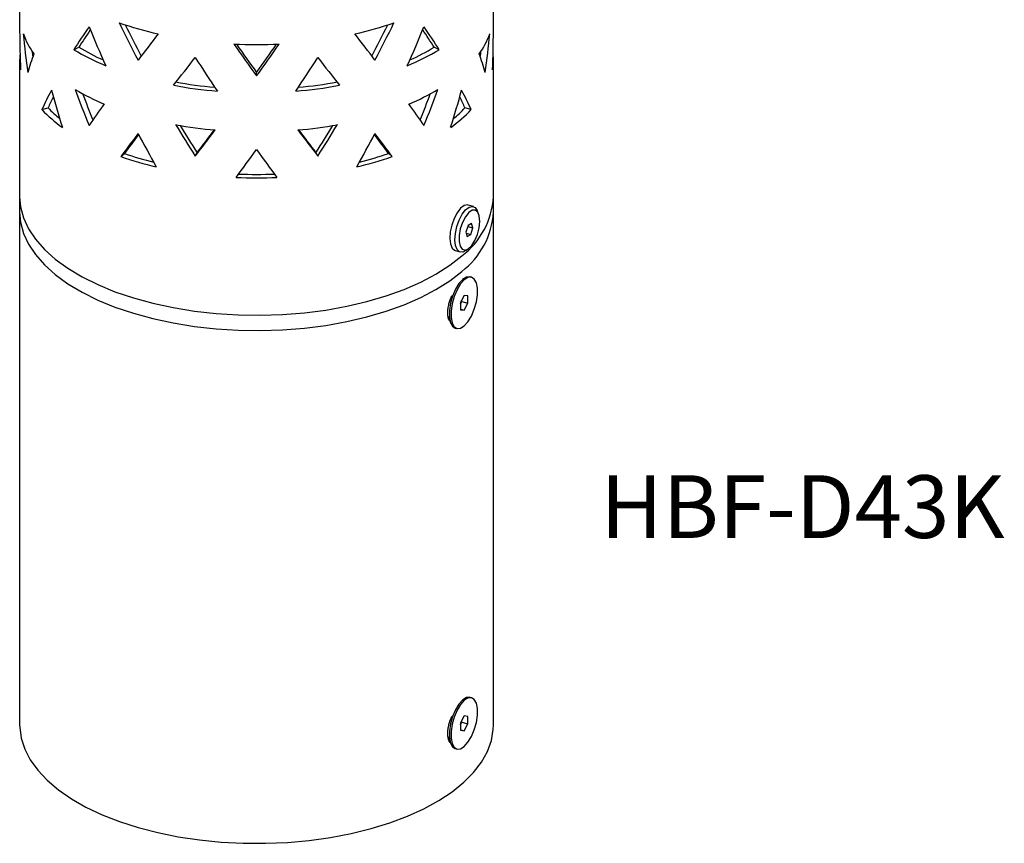
# Model space of a CAD drawing. Units: millimetres. Extents: x 166 to 332, y 115 to 500.
# Drawn here: x 166 to 332, y 115 to 254 of the extents above; entities that cross this region are included whole.
import ezdxf

# ---------------------------------------------------------------- set-up
doc = ezdxf.new("R2010")
doc.units = ezdxf.units.MM
doc.layers.add('SUGATAZU', color=7, linetype='Continuous')
doc.styles.add('SLDTEXTSTYLE0', font='TXT', dxfattribs={"width": 0.7, "bigfont": 'bigfont'})

msp = doc.modelspace()

# ---------------------------------------------------------------- linework, layer by layer
at = {"color": 7, "linetype": 'Continuous', "lineweight": 25, "ltscale": 2}
for p, q in [((166.07, 264.19), (166.07, 251.77)), ((246.07, 251.77), (246.07, 264.19)), ((175.22, 248.62), (176.07, 249.04)), ((236.93, 248.62), (236.08, 249.04)), ((166.07, 246.97), (166.07, 223.79)), ((246.07, 223.79), (246.07, 246.97)), ((206.07, 244.19), (206.07, 244.79)), ((169.83, 238.51), (170.88, 238.81)), ((242.32, 238.51), (241.27, 238.81)), ((195.72, 230.65), (196.03, 231.23)), ((216.43, 230.65), (216.12, 231.23)), ((183.15, 230.58), (183.76, 231.1)), ((229, 230.58), (228.39, 231.1)), ((166.07, 223.79), (166.07, 221.19)), ((166.07, 223.79), (166.22, 222.07)), ((166.07, 223.79), (166.22, 222.07)), ((246.07, 221.19), (246.07, 223.79)), ((166.07, 221.19), (166.07, 134.59)), ((166.07, 221.19), (166.22, 219.47)), ((166.07, 221.19), (166.22, 219.47)), ((166.22, 222.07), (166.72, 220.21)), ((166.22, 222.07), (166.72, 220.21)), ((240.53, 221.84), (239.95, 221.09)), ((241.12, 222.3), (240.53, 221.84)), ((240.82, 220.84), (241.39, 221.59)), ((241.68, 222.42), (241.12, 222.3)), ((241.39, 221.59), (241.99, 222.05)), ((241.83, 222.39), (241.68, 222.42)), ((242.69, 222.14), (241.83, 222.39)), ((242.48, 221.5), (241.91, 221.11)), ((241.99, 222.05), (242.55, 222.17)), ((243, 221.53), (242.48, 221.5)), ((242.55, 222.17), (243.02, 221.95)), ((243.42, 221.2), (243, 221.53)), ((243.02, 221.95), (243.35, 221.44)), ((243.57, 220.92), (243.35, 221.44)), ((243.68, 220.55), (243.42, 221.2)), ((246.07, 134.59), (246.07, 221.19)), ((166.72, 220.21), (167.56, 218.39)), ((166.72, 220.21), (167.56, 218.39)), ((239.44, 220.11), (239.04, 219)), ((239.95, 221.09), (239.44, 220.11)), ((239.91, 218.75), (240.31, 219.86)), ((240.31, 219.86), (240.82, 220.84)), ((241.34, 220.4), (240.86, 219.44)), ((241.91, 221.11), (241.34, 220.4)), ((243.66, 218.56), (243.76, 219.63)), ((243.76, 219.63), (243.68, 220.55)), ((166.22, 219.47), (166.72, 217.61)), ((166.22, 219.47), (166.72, 217.61)), ((167.56, 218.39), (168.74, 216.61)), ((167.56, 218.39), (168.74, 216.61)), ((238.79, 217.84), (238.72, 216.75)), ((239.04, 219), (238.79, 217.84)), ((239.66, 217.59), (239.91, 218.75)), ((240.49, 218.36), (240.3, 217.25)), ((240.86, 219.44), (240.49, 218.36)), ((241.79, 218.91), (241.44, 217.81)), ((241.75, 218.78), (242.59, 218.54)), ((242.37, 219.27), (241.79, 218.91)), ((242.24, 217.44), (242.59, 218.54)), ((242.59, 218.54), (242.37, 219.27)), ((243.37, 217.44), (243.66, 218.56)), ((166.72, 217.61), (167.56, 215.79)), ((166.72, 217.61), (167.56, 215.79)), ((168.74, 216.61), (170.25, 214.89)), ((168.74, 216.61), (170.25, 214.89)), ((238.72, 216.75), (238.82, 215.82)), ((239.58, 216.5), (239.66, 217.59)), ((239.68, 215.57), (239.58, 216.5)), ((240.3, 217.25), (240.28, 216.24)), ((240.28, 216.24), (240.46, 215.44)), ((241.44, 217.81), (241.66, 217.08)), ((241.49, 217.66), (242.24, 217.44)), ((241.66, 217.08), (242.24, 217.44)), ((242.41, 215.57), (242.94, 216.41)), ((242.94, 216.41), (243.37, 217.44)), ((167.56, 215.79), (168.74, 214.01)), ((167.56, 215.79), (168.74, 214.01)), ((170.25, 214.89), (172.08, 213.25)), ((170.25, 214.89), (172.08, 213.25)), ((238.82, 215.82), (239.09, 215.13)), ((239.09, 215.13), (239.5, 214.75)), ((239.5, 214.75), (239.61, 214.71)), ((239.61, 214.71), (240.47, 214.46)), ((239.95, 214.88), (239.68, 215.57)), ((240.37, 214.5), (239.95, 214.88)), ((240.46, 215.44), (240.8, 214.94)), ((240.8, 214.94), (241.28, 214.79)), ((241.41, 214.7), (240.89, 214.45)), ((241.28, 214.79), (241.84, 215.01)), ((241.41, 214.7), (241.86, 215.03)), ((241.84, 215.01), (242.41, 215.57)), ((168.74, 214.01), (170.25, 212.29)), ((168.74, 214.01), (170.25, 212.29)), ((172.08, 213.25), (174.2, 211.71)), ((172.08, 213.25), (174.2, 211.71)), ((238.69, 212.21), (240.72, 213.79)), ((238.69, 212.21), (240.72, 213.79)), ((240.89, 214.45), (240.37, 214.5)), ((170.25, 212.29), (172.08, 210.65)), ((170.25, 212.29), (172.08, 210.65)), ((174.2, 211.71), (176.6, 210.27)), ((174.2, 211.71), (176.6, 210.27)), ((236.38, 210.73), (238.69, 212.21)), ((236.38, 210.73), (238.69, 212.21)), ((238.69, 209.61), (240.72, 211.19)), ((238.69, 209.61), (240.72, 211.19)), ((172.08, 210.65), (174.2, 209.11)), ((172.08, 210.65), (174.2, 209.11)), ((176.6, 210.27), (179.26, 208.95)), ((176.6, 210.27), (179.26, 208.95)), ((233.8, 209.37), (236.38, 210.73)), ((233.8, 209.37), (236.38, 210.73)), ((236.38, 208.14), (238.69, 209.61)), ((236.38, 208.14), (238.69, 209.61)), ((240.89, 209.84), (240.26, 209.13)), ((241.15, 209.77), (240.52, 209.06)), ((241.52, 210.23), (240.89, 209.84)), ((241.08, 210), (240.9, 209.86)), ((241.78, 210.16), (241.15, 209.77)), ((242.11, 210.28), (241.52, 210.23)), ((242.37, 210.2), (241.78, 210.16)), ((242.14, 210.27), (242.11, 210.28)), ((242.4, 210.19), (242.14, 210.27)), ((242.85, 209.89), (242.37, 210.2)), ((243.2, 209.26), (242.85, 209.89)), ((174.2, 209.11), (176.6, 207.67)), ((174.2, 209.11), (176.6, 207.67)), ((179.26, 208.95), (182.16, 207.76)), ((179.26, 208.95), (182.16, 207.76)), ((227.94, 207.04), (230.98, 208.14)), ((227.94, 207.04), (230.98, 208.14)), ((230.98, 208.14), (233.8, 209.37)), ((230.98, 208.14), (233.8, 209.37)), ((233.8, 206.77), (236.38, 208.14)), ((233.8, 206.77), (236.38, 208.14)), ((239.67, 208.17), (239.19, 207.02)), ((239.93, 208.09), (239.45, 206.95)), ((240.26, 209.13), (239.67, 208.17)), ((240.52, 209.06), (239.93, 208.09)), ((243.38, 208.35), (243.2, 209.26)), ((243.38, 207.24), (243.38, 208.35)), ((176.6, 207.67), (179.26, 206.35)), ((176.6, 207.67), (179.26, 206.35)), ((179.26, 206.35), (182.16, 205.16)), ((179.26, 206.35), (182.16, 205.16)), ((182.16, 207.76), (185.27, 206.71)), ((182.16, 207.76), (185.27, 206.71)), ((185.27, 206.71), (188.56, 205.81)), ((185.27, 206.71), (188.56, 205.81)), ((224.71, 206.09), (227.94, 207.04)), ((224.71, 206.09), (227.94, 207.04)), ((230.98, 205.54), (233.8, 206.77)), ((230.98, 205.54), (233.8, 206.77)), ((239.19, 207.02), (238.84, 205.79)), ((239.45, 206.95), (239.1, 205.72)), ((241.15, 207.12), (240.52, 205.95)), ((240.73, 206.09), (240.73, 206.35)), ((241.77, 207.04), (241.15, 207.12)), ((241.77, 205.79), (241.77, 207.04)), ((243.2, 206.02), (243.38, 207.24)), ((182.16, 205.16), (185.27, 204.11)), ((182.16, 205.16), (185.27, 204.11)), ((188.56, 205.81), (192, 205.07)), ((188.56, 205.81), (192, 205.07)), ((192, 205.07), (195.57, 204.49)), ((192, 205.07), (195.57, 204.49)), ((214.15, 204.2), (217.78, 204.66)), ((214.15, 204.2), (217.78, 204.66)), ((217.78, 204.66), (221.31, 205.3)), ((217.78, 204.66), (221.31, 205.3)), ((221.31, 205.3), (224.71, 206.09)), ((221.31, 205.3), (224.71, 206.09)), ((227.94, 204.44), (230.98, 205.54)), ((227.94, 204.44), (230.98, 205.54)), ((238.84, 205.79), (238.66, 204.57)), ((238.66, 204.57), (238.66, 203.46)), ((239.1, 205.72), (238.92, 204.5)), ((240.52, 205.69), (240.73, 206.09)), ((240.52, 205.95), (240.52, 204.7)), ((240.52, 204.8), (241.15, 204.62)), ((240.52, 204.7), (241.15, 204.62)), ((240.73, 206.09), (241.77, 205.79)), ((241.15, 204.62), (241.77, 205.79)), ((242.37, 203.64), (242.85, 204.79)), ((242.85, 204.79), (243.2, 206.02)), ((185.27, 204.11), (188.56, 203.21)), ((185.27, 204.11), (188.56, 203.21)), ((188.56, 203.21), (192, 202.47)), ((188.56, 203.21), (192, 202.47)), ((195.57, 204.49), (199.23, 204.08)), ((195.57, 204.49), (199.23, 204.08)), ((199.23, 204.08), (202.95, 203.85)), ((199.23, 204.08), (202.95, 203.85)), ((202.95, 203.85), (206.7, 203.79)), ((202.95, 203.85), (206.7, 203.79)), ((206.7, 203.79), (210.44, 203.91)), ((206.7, 203.79), (210.44, 203.91)), ((210.44, 203.91), (214.15, 204.2)), ((210.44, 203.91), (214.15, 204.2)), ((221.31, 202.7), (224.71, 203.49)), ((221.31, 202.7), (224.71, 203.49)), ((224.71, 203.49), (227.94, 204.44)), ((224.71, 203.49), (227.94, 204.44)), ((238.42, 203.57), (238.9, 202.41)), ((238.66, 203.46), (238.84, 202.55)), ((238.92, 204.5), (238.92, 203.39)), ((238.92, 203.39), (239.1, 202.48)), ((241.78, 202.68), (242.37, 203.64)), ((192, 202.47), (195.57, 201.89)), ((192, 202.47), (195.57, 201.89)), ((195.57, 201.89), (199.23, 201.49)), ((195.57, 201.89), (199.23, 201.49)), ((199.23, 201.49), (202.95, 201.25)), ((199.23, 201.49), (202.95, 201.25)), ((202.95, 201.25), (206.7, 201.19)), ((202.95, 201.25), (206.7, 201.19)), ((206.7, 201.19), (210.44, 201.31)), ((206.7, 201.19), (210.44, 201.31)), ((210.44, 201.31), (214.15, 201.6)), ((210.44, 201.31), (214.15, 201.6)), ((214.15, 201.6), (217.78, 202.07)), ((214.15, 201.6), (217.78, 202.07)), ((217.78, 202.07), (221.31, 202.7)), ((217.78, 202.07), (221.31, 202.7)), ((238.84, 202.55), (239.19, 201.92)), ((239.1, 202.48), (239.45, 201.84)), ((239.19, 201.92), (239.64, 201.62)), ((239.45, 201.84), (239.93, 201.54)), ((239.64, 201.62), (239.9, 201.55)), ((239.93, 201.54), (240.52, 201.58)), ((240.52, 201.58), (241.15, 201.97)), ((241.15, 201.97), (241.78, 202.68)), ((240.26, 138.12), (239.67, 137.16)), ((240.52, 138.05), (239.93, 137.08)), ((240.89, 138.83), (240.26, 138.12)), ((241.15, 138.75), (240.52, 138.05)), ((241.52, 139.22), (240.89, 138.83)), ((241.08, 138.98), (240.9, 138.85)), ((241.78, 139.14), (241.15, 138.75)), ((242.11, 139.26), (241.52, 139.22)), ((242.37, 139.19), (241.78, 139.14)), ((242.14, 139.25), (242.11, 139.26)), ((242.4, 139.18), (242.14, 139.25)), ((242.85, 138.88), (242.37, 139.19)), ((243.2, 138.25), (242.85, 138.88)), ((243.38, 137.34), (243.2, 138.25)), ((239.67, 137.16), (239.19, 136.01)), ((239.93, 137.08), (239.45, 135.93)), ((243.38, 136.23), (243.38, 137.34)), ((238.84, 134.78), (238.66, 133.56)), ((239.19, 136.01), (238.84, 134.78)), ((239.1, 134.7), (238.92, 133.48)), ((239.45, 135.93), (239.1, 134.7)), ((241.15, 136.11), (240.52, 134.94)), ((240.52, 134.68), (240.73, 135.07)), ((240.52, 134.94), (240.52, 133.69)), ((240.73, 135.07), (240.73, 135.33)), ((240.73, 135.07), (241.77, 134.77)), ((241.77, 136.02), (241.15, 136.11)), ((241.15, 133.61), (241.77, 134.77)), ((241.77, 134.77), (241.77, 136.02)), ((242.85, 133.78), (243.2, 135.01)), ((243.2, 135.01), (243.38, 136.23)), ((166.07, 134.59), (166.08, 134.21)), ((166.08, 134.21), (166.33, 132.34)), ((238.66, 133.56), (238.66, 132.45)), ((238.92, 133.48), (238.92, 132.37)), ((240.52, 133.79), (241.15, 133.61)), ((240.52, 133.69), (241.15, 133.61)), ((242.37, 132.63), (242.85, 133.78)), ((245.73, 131.96), (246.05, 133.83)), ((246.05, 133.83), (246.07, 134.59)), ((166.33, 132.34), (166.92, 130.5)), ((238.42, 132.56), (238.9, 131.4)), ((238.66, 132.45), (238.84, 131.54)), ((238.84, 131.54), (239.19, 130.91)), ((238.92, 132.37), (239.1, 131.46)), ((239.1, 131.46), (239.45, 130.83)), ((241.15, 130.96), (241.78, 131.66)), ((241.78, 131.66), (242.37, 132.63)), ((245.07, 130.13), (245.73, 131.96)), ((166.92, 130.5), (167.85, 128.69)), ((239.19, 130.91), (239.64, 130.61)), ((239.45, 130.83), (239.93, 130.52)), ((239.64, 130.61), (239.9, 130.53)), ((239.93, 130.52), (240.52, 130.57)), ((240.52, 130.57), (241.15, 130.96)), ((244.06, 128.33), (245.07, 130.13)), ((167.85, 128.69), (169.12, 126.93)), ((242.73, 126.58), (244.06, 128.33)), ((169.12, 126.93), (170.71, 125.24)), ((241.07, 124.9), (242.73, 126.58)), ((170.71, 125.24), (172.61, 123.63)), ((239.11, 123.31), (241.07, 124.9)), ((172.61, 123.63), (174.8, 122.12)), ((236.86, 121.82), (239.11, 123.31)), ((174.8, 122.12), (177.27, 120.71)), ((234.35, 120.44), (236.86, 121.82)), ((177.27, 120.71), (179.99, 119.43)), ((231.58, 119.18), (234.35, 120.44)), ((179.99, 119.43), (182.93, 118.28)), ((182.93, 118.28), (186.07, 117.27)), ((228.6, 118.06), (231.58, 119.18)), ((186.07, 117.27), (189.4, 116.41)), ((189.4, 116.41), (192.86, 115.71)), ((222.06, 116.25), (225.41, 117.08)), ((225.41, 117.08), (228.6, 118.06)), ((192.86, 115.71), (196.44, 115.18)), ((196.44, 115.18), (200.11, 114.81)), ((200.11, 114.81), (203.83, 114.62)), ((207.56, 114.6), (211.29, 114.76)), ((211.29, 114.76), (214.97, 115.09)), ((214.97, 115.09), (218.57, 115.59)), ((218.57, 115.59), (222.06, 116.25)), ((203.83, 114.62), (207.56, 114.6))]:
    msp.add_line(p, q, dxfattribs=at)
for centre, radius, start, end in [((202.36, 308.32), 58.48, 250.5223, 257.2734), ((209.79, 308.32), 58.48, 282.7266, 289.4777), ((179.1, 255.78), 13.2, 199.9342, 216.4393), ((233.05, 255.78), 13.2, 323.5607, 340.0658), ((206.07, 329.32), 79.84, 267.2578, 272.7422), ((176.14, 246.97), 10.06, 174.2666, 189.8951), ((195.52, 282.46), 39.46, 239.0464, 247.8235), ((195.1, 280.47), 36.74, 238.7981, 246.0297), ((216.63, 282.46), 39.46, 292.1765, 300.9536), ((216.79, 280.96), 37.3, 294.0244, 301.1478), ((236.02, 246.97), 10.05, 350.0976, 5.7407), ((205.55, 313.39), 71.42, 259.3869, 264.7606), ((206.6, 313.39), 71.42, 275.2394, 280.6131), ((195.51, 275.9), 39.48, 239.4628, 247.4071), ((205.57, 315.27), 73.9, 259.4819, 265.2566), ((206.58, 315.27), 73.9, 274.7434, 280.5181), ((216.64, 275.9), 39.48, 292.5929, 300.5372), ((186.64, 254.42), 23.15, 223.434, 234.7792), ((186.13, 253.04), 20.86, 223.0255, 230.5328), ((225.51, 254.42), 23.15, 305.2208, 316.566), ((226.12, 252.94), 20.72, 309.5534, 316.9975), ((205.57, 308.71), 73.93, 259.7558, 264.9827), ((206.58, 308.71), 73.93, 275.0173, 280.2442), ((202.35, 285.84), 58.5, 250.8426, 256.9532), ((202.27, 284.04), 56.08, 250.7298, 256.0109), ((209.8, 285.84), 58.5, 283.0468, 289.1574), ((210.03, 283.56), 55.57, 283.9648, 289.2944), ((206.07, 306.84), 79.87, 267.5179, 272.4821), ((206.07, 305.06), 77.49, 267.763, 272.237), ((232.61, 224.57), 13.49, 306.944, 356.6824), ((232.61, 221.97), 13.49, 306.944, 356.6824), ((237.9, 206.81), 2.84, 337.4384, 348.8745), ((237.9, 135.79), 2.84, 337.4384, 348.8745)]:
    msp.add_arc(centre, radius, start, end, dxfattribs=at)
for centre, major_axis, ratio, start_param, end_param in [((206.07, 264.19), (-32.68, 66.74), 0.345644, 1.566269, 1.661908), ((206.07, 264.19), (-31.7, 64.74), 0.345644, 1.576862, 1.659431), ((206.07, 264.19), (31.7, 64.74), 0.345644, 4.623755, 4.706324), ((206.07, 264.19), (32.68, 66.74), 0.345644, 4.621277, 4.716916), ((206.07, 251.77), (0, 75.44), 0.530242, 1.570796, 1.657377), ((206.07, 249.97), (-10.47, 74.74), 0.516523, 1.481094, 1.567675), ((206.07, 266.64), (38.77, 42.72), 0.230766, 2.107153, 2.202791), ((206.07, 266.64), (37.6, 41.44), 0.230766, 2.130697, 2.205759), ((206.07, 266.64), (-27.14, 70.08), 0.419221, 1.610358, 1.705996), ((206.07, 264.19), (39.82, 48.53), 0.078355, 1.903556, 1.999195), ((206.07, 264.19), (-39.82, 48.53), 0.078355, 4.28399, 4.379629), ((206.07, 266.64), (27.14, 70.08), 0.419221, 4.577189, 4.672827), ((206.07, 266.64), (-37.6, 41.44), 0.230766, 4.077426, 4.152489), ((206.07, 266.64), (-38.77, 42.72), 0.230766, 4.080394, 4.176032), ((206.07, 249.97), (10.47, 74.74), 0.516523, 4.715511, 4.802091), ((206.07, 251.77), (0, 75.44), 0.530242, 4.625808, 4.712389), ((206.07, 264.19), (-38.86, 58.6), 0.161818, 1.714492, 1.81013), ((206.07, 264.19), (-37.69, 56.84), 0.161818, 1.722772, 1.81013), ((206.07, 264.19), (38.86, 58.6), 0.161818, 4.473055, 4.568693), ((206.07, 264.19), (37.69, 56.84), 0.161818, 4.473055, 4.560413), ((206.07, 249.97), (35.52, 28.17), 0.652971, 2.315431, 2.402012), ((206.07, 249.97), (-10.16, 72.5), 0.516523, 1.520348, 1.533949), ((206.07, 249.97), (35.52, -28.17), 0.652971, 0.739581, 0.826161), ((206.07, 249.97), (10.16, 72.5), 0.516523, 4.749236, 4.762837), ((206.07, 266.64), (39.91, 53.81), 0.050373, 4.287137, 4.382776), ((206.07, 266.64), (-36.51, 62.91), 0.259702, 1.729728, 1.825366), ((206.07, 266.64), (36.51, 62.91), 0.259702, 4.457819, 4.553458), ((206.07, 266.64), (-39.91, 53.81), 0.050373, 1.900409, 1.996048), ((206.07, 251.77), (37.03, 36.25), 0.417214, 2.23023, 2.316811), ((206.07, 251.77), (-19.73, 72.83), 0.47777, 1.578706, 1.665287), ((206.07, 249.97), (-27.14, 70.08), 0.419221, 1.523777, 1.610358), ((206.07, 249.97), (-26.33, 67.98), 0.419221, 1.537364, 1.602841), ((206.07, 249.97), (26.33, 67.98), 0.419221, 4.680345, 4.745307), ((206.07, 249.97), (27.14, 70.08), 0.419221, 4.672827, 4.759408), ((206.07, 251.77), (19.73, 72.83), 0.47777, 4.617898, 4.704479), ((206.07, 251.77), (37.03, -36.25), 0.417214, 0.824782, 0.911363), ((206.07, 251.77), (35.92, 35.16), 0.417214, 2.270907, 2.319496), ((206.07, 249.97), (38.77, 42.72), 0.230766, 2.020572, 2.107153), ((206.07, 249.97), (-38.77, 42.72), 0.230766, 4.176032, 4.262613), ((206.07, 251.77), (35.92, -35.16), 0.417214, 0.822097, 0.872643), ((206.07, 249.97), (-36.51, 62.91), 0.259702, 1.643147, 1.729728), ((206.07, 249.97), (-35.42, 61.02), 0.259702, 1.652313, 1.729728), ((206.07, 249.97), (39.91, 53.81), 0.050373, 4.382776, 4.469357), ((206.07, 249.97), (38.71, 52.19), 0.050373, 4.382776, 4.460658), ((206.07, 249.97), (-39.91, 53.81), 0.050373, 1.813829, 1.900409), ((206.07, 249.97), (-38.71, 52.19), 0.050373, 1.822527, 1.900409), ((206.07, 249.97), (35.42, 61.02), 0.259702, 4.553458, 4.630872), ((206.07, 249.97), (36.51, 62.91), 0.259702, 4.553458, 4.640038), ((206.07, 251.77), (39.82, 48.53), 0.078355, 1.999195, 2.085776), ((206.07, 251.77), (38.62, 47.07), 0.078355, 2.014623, 2.08846), ((206.07, 251.77), (-32.68, 66.74), 0.345644, 1.661908, 1.748489), ((206.07, 251.77), (32.68, 66.74), 0.345644, 4.534697, 4.621277), ((206.07, 251.77), (-38.62, 47.07), 0.078355, 4.194725, 4.268562), ((206.07, 251.77), (-39.82, 48.53), 0.078355, 4.19741, 4.28399), ((206.07, 251.77), (38.86, 58.6), 0.161818, 4.386474, 4.473055), ((206.07, 251.77), (-38.86, 58.6), 0.161818, 1.81013, 1.896711)]:
    msp.add_ellipse(centre, major_axis=major_axis, ratio=ratio, start_param=start_param, end_param=end_param, dxfattribs=at)
for points, knots in [([(238.62, 202.9), (238.6, 202.93), (238.49, 203.07), (238.42, 203.54), (238.36, 204.18), (238.41, 204.92), (238.59, 205.91), (238.88, 206.64), (239.07, 207.11)], [0, 0, 0, 0, 0.033523, 0.198223, 0.362039, 0.524875, 0.688934, 1, 1, 1, 1]), ([(238.79, 131.65), (238.71, 131.74), (238.53, 131.95), (238.41, 132.52), (238.36, 133.17), (238.41, 133.9), (238.59, 134.9), (238.88, 135.62), (239.07, 136.1)], [0, 0, 0, 0, 0.125779, 0.274757, 0.422937, 0.570229, 0.718627, 1, 1, 1, 1])]:
    msp.add_open_spline(points, degree=3, knots=knots, dxfattribs=at)

# ---------------------------------------------------------------- texts
at = {"layer": 'SUGATAZU', "ltscale": 2, "insert": (264.15, 176.75), "char_height": 10.5833, "attachment_point": 1, "style": 'SLDTEXTSTYLE0'}
msp.add_mtext('{\\fＭＳ Ｐゴシック|b0|i0|c0|p0;HBF-D43K}', dxfattribs=at)

doc.saveas('drawing.dxf')
